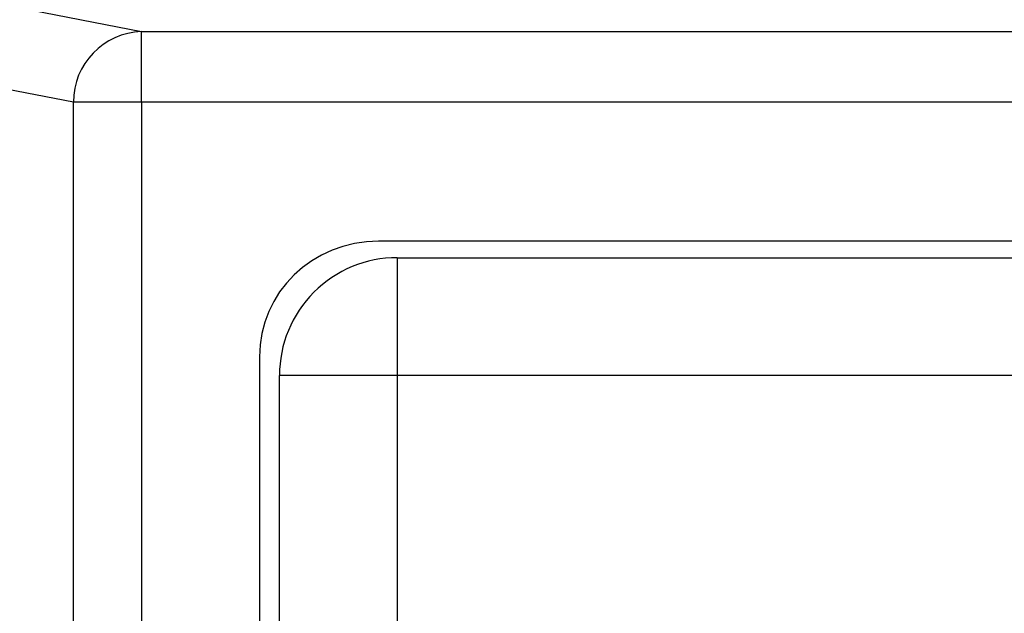
# Model space of a CAD drawing. Units: inches. Extents: x 0.5 to 8, y 0.3 to 10.7.
# Drawn here: x 2 to 2.1, y 5.7 to 5.8 of the extents above; entities that cross this region are included whole.
import ezdxf

# ---------------------------------------------------------------- set-up
doc = ezdxf.new("R2010")
doc.units = ezdxf.units.IN
doc.header["$MEASUREMENT"] = 0

msp = doc.modelspace()

# ---------------------------------------------------------------- linework, layer by layer
at = {"color": 7, "linetype": 'Continuous', "lineweight": 25}
for p, q in [((1.993458061147622, 5.756546603149668), (2.010708644212468, 5.753172587570208)), ((2.010708644212468, 5.743186292222663), (2.010708644212468, 5.753172587570208)), ((2.010708644212468, 5.753172587570208), (2.404037239047701, 5.753172587570208)), ((2.001049385949577, 5.743186292222663), (1.982692263346518, 5.746776734205055)), ((2.010708644212468, 5.743186292222663), (2.001049385949577, 5.743186292222663)), ((2.001049385949577, 5.344860454412878), (2.001049385949577, 5.743186292222663)), ((2.404037239047701, 5.743186292222663), (2.010708644212468, 5.743186292222663)), ((2.010708644212468, 5.743186292222663), (2.010708644212468, 5.344860454412878)), ((2.370507560471332, 5.723523373317771), (2.044238322788836, 5.72352337331777)), ((2.046874253966043, 5.721188727648479), (2.367871629294127, 5.721188727648479)), ((2.046874253966043, 5.721188727648479), (2.046874253966043, 5.704522060981812)), ((2.027372941630084, 5.707170438231232), (2.027372941630084, 5.380876308404308)), ((2.046874253966043, 5.704522060981812), (2.030207587299376, 5.704522060981811)), ((2.030207587299376, 5.383524685653728), (2.030207587299376, 5.704522060981811)), ((2.367871629294127, 5.704522060981812), (2.046874253966043, 5.704522060981812)), ((2.046874253966043, 5.704522060981812), (2.046874253966043, 5.383524685653728))]:
    msp.add_line(p, q, dxfattribs=at)
for centre, radius, start, end in [((2.011035092020238, 5.74319221720314), 0.009985707828443494, 91.8734190061708, 180.0339962274919), ((2.046874253966043, 5.704522060981812), 0.01666666666666661, 90, 180.0000000000042)]:
    msp.add_arc(centre, radius, start, end, dxfattribs=at)
for centre, major_axis, ratio, start_param, end_param in [((1.99373852869183, 5.746505451577256), (0.01087899653977931, -0.002127806560284107), 0.9021093313745776, 1.770832207622394, 3.328082577937274), ((2.044627544636919, 5.706793042692047), (-0.01646087411395136, 0.005374675189843359), 0.9624950978846536, 5.039441702839026, 6.587678550036305)]:
    msp.add_ellipse(centre, major_axis=major_axis, ratio=ratio, start_param=start_param, end_param=end_param, dxfattribs=at)

doc.saveas('drawing.dxf')
